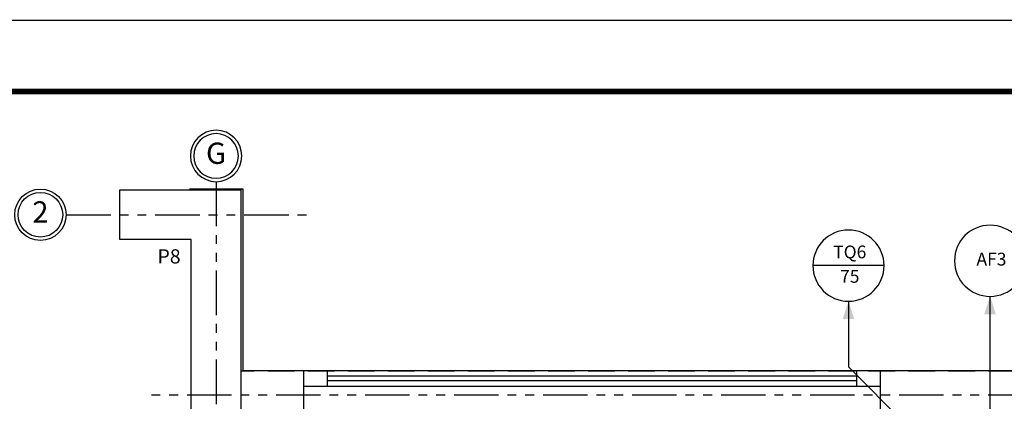
# Model space of a CAD drawing. Units: millimetres. Extents: x 0 to 84.1, y 0.3 to 62.4.
# Drawn here: x 48.8 to 62.7, y 54.3 to 59.7 of the extents above; entities that cross this region are included whole.
import ezdxf
from ezdxf.enums import TextEntityAlignment as Align

# ---------------------------------------------------------------- set-up
doc = ezdxf.new("R2010")
doc.units = ezdxf.units.MM
doc.linetypes.add('HIDDEN', pattern=[0.375, 0.25, -0.125])
doc.linetypes.add('PHANTOM2', pattern=[1.25, 0.625, -0.125, 0.125, -0.125, 0.125, -0.125])
for name, color, linetype in [('-EIXOS', 140, 'Continuous'), ('-HAF', 92, 'Continuous'), ('-HES', 20, 'Continuous'), ('-PILARES', 6, 'Continuous'), ('-TEXTOPILAR', 21, 'Continuous'), ('-VIGAS', 231, 'Continuous'), ('93', 7, 'Continuous'), ('MARGEM_F', 3, 'Continuous')]:
    doc.layers.add(name, color=color, linetype=linetype)
doc.styles.add('ROMANS', font='romans.shx')

# ---------------------------------------------------------------- blocks, each defined once
blk = doc.blocks.new('EIXO')
at = {"layer": '-EIXOS', "linetype": 'Continuous'}
blk.add_circle((0, 0), 0.361, dxfattribs=at)
at = {"layer": '-EIXOS', "color": 21, "linetype": 'Continuous'}
blk.add_circle((0, 0), 0.314, dxfattribs=at)
at = {"layer": '-EIXOS', "color": 6, "style": 'ROMANS'}
blk.add_attdef('E', text='', height=0.3, dxfattribs=at).set_placement((0, 0), align=Align.MIDDLE)
blk = doc.blocks.new('CHAMADA1')
at = {"color": 2}
blk.add_circle((0, 0), 0.5, dxfattribs=at)
at = {"color": 3, "style": 'ROMANS'}
blk.add_attdef('CHAM1', text='', height=0.18, dxfattribs=at).set_placement((-0.018, 0), align=Align.MIDDLE)
blk = doc.blocks.new('CHAMADA2')
at = {"color": 2}
blk.add_line((-0.5, 0), (0.5, 0), dxfattribs=at)
blk.add_circle((0, 0), 0.5, dxfattribs=at)
at = {"color": 3, "style": 'ROMANS'}
for p in [(-0.018, 0.169), (-0.018, -0.174)]:
    blk.add_attdef('CHAM2', text='', height=0.18, dxfattribs=at).set_placement(p, align=Align.MIDDLE)
blk = doc.blocks.new('Folha-A1')
at = {"layer": 'MARGEM_F'}
for points, const_width in [([(0, 0), (-84.1, 0), (-84.1, 59.4), (0, 59.4)], 0.02), ([(-81.579, 1.01), (-1.01, 1.01), (-1.01, 58.4), (-81.579, 58.4)], 0.08)]:
    blk.add_lwpolyline(points, close=True, dxfattribs=dict(at, const_width=const_width))

msp = doc.modelspace()

# ---------------------------------------------------------------- linework, layer by layer
at = {"layer": '-EIXOS', "linetype": 'PHANTOM2'}
for p, q in [((51.599, 57.429), (51.599, 37.065)), ((49.494, 56.964), (52.914, 56.964)), ((71.816, 54.427), (50.684, 54.427))]:
    msp.add_line(p, q, dxfattribs=at)
at = {"layer": '-HAF', "color": 7, "linetype": 'Continuous'}
msp.add_line((62.47, 54.064), (62.47, 55.817), dxfattribs=at)
at = {"layer": '-HES', "color": 7}
msp.add_line((60.481, 55.749), (60.481, 54.825), dxfattribs=at)
at = {"layer": '-HES', "color": 7, "linetype": 'Continuous'}
msp.add_line((61.902, 53.404), (60.481, 54.825), dxfattribs=at)
at = {"layer": '-PILARES', "linetype": 'Continuous'}
msp.add_lwpolyline([(50.249, 56.614), (50.249, 57.314), (51.949, 57.314), (51.949, 50.564), (51.249, 50.564), (51.249, 56.614), (50.249, 56.614)], dxfattribs=at)
at = {"layer": '-VIGAS', "linetype": 'HIDDEN', "ltscale": 1.5}
msp.add_lwpolyline([(70.699, 54.764), (51.949, 54.764)], dxfattribs=at)
at = {"color": 5, "linetype": 'Continuous'}
for p, q in [((51.224, 57.327), (51.974, 57.327)), ((51.974, 57.327), (51.974, 54.777)), ((51.974, 54.777), (52.826, 54.777)), ((52.826, 54.777), (60.926, 54.777)), ((52.826, 54.777), (60.926, 54.777)), ((52.826, 54.777), (52.826, 54.027)), ((53.159, 54.777), (53.159, 54.555)), ((60.593, 54.777), (60.593, 54.555)), ((60.926, 54.777), (63.34, 54.777)), ((60.926, 54.777), (60.926, 54.027)), ((53.159, 54.698), (60.593, 54.698)), ((53.159, 54.634), (60.593, 54.634)), ((52.826, 54.555), (60.926, 54.555))]:
    msp.add_line(p, q, dxfattribs=at)
at = {"color": 1}
for points in [[(60.399, 55.497), (60.481, 55.749), (60.399, 55.497), (60.562, 55.497)], [(62.388, 55.566), (62.47, 55.817), (62.388, 55.566), (62.551, 55.565)]]:
    msp.add_solid(points, dxfattribs=at)

# ---------------------------------------------------------------- block references
at = {"layer": '-HAF', "color": 7, "linetype": 'Continuous'}
ref = msp.add_blockref('CHAMADA1', (62.47, 56.317), dxfattribs=dict(at, xscale=-1))
ref.add_attrib('CHAM1', 'AF3', dxfattribs={"layer": '0', "color": 3, "height": 0.18, "style": 'ROMANS'}).set_placement((62.489, 56.317), align=Align.MIDDLE)
at = {"layer": '-HES', "linetype": 'Continuous'}
ref = msp.add_blockref('CHAMADA2', (60.481, 56.249), dxfattribs=dict(at, xscale=-1))
ref.add_attrib('CHAM2', 'TQ6', dxfattribs={"layer": '0', "color": 3, "height": 0.18, "style": 'ROMANS'}).set_placement((60.499, 56.418), align=Align.MIDDLE)
ref.add_attrib('CHAM2', '75', dxfattribs={"layer": '0', "color": 3, "height": 0.18, "style": 'ROMANS'}).set_placement((60.499, 56.075), align=Align.MIDDLE)
msp.add_blockref('Folha-A1', (84.084, 0.296))
at = {"layer": '93', "linetype": 'Continuous'}
ref = msp.add_blockref('EIXO', (51.599, 57.79), dxfattribs=dict(at, xscale=-1))
ref.add_attrib('E', 'G', dxfattribs={"layer": '-EIXOS', "color": 6, "height": 0.3, "style": 'ROMANS'}).set_placement((51.599, 57.79), align=Align.MIDDLE)
msp.add_blockref('EIXO', (49.132, 56.964), dxfattribs=at).add_auto_attribs({'E': '2'})

# ---------------------------------------------------------------- texts
at = {"layer": '-TEXTOPILAR', "linetype": 'Continuous', "style": 'ROMANS'}
msp.add_text('P8', height=0.2, dxfattribs=at).set_placement((50.777, 56.279))

doc.saveas('drawing.dxf')
